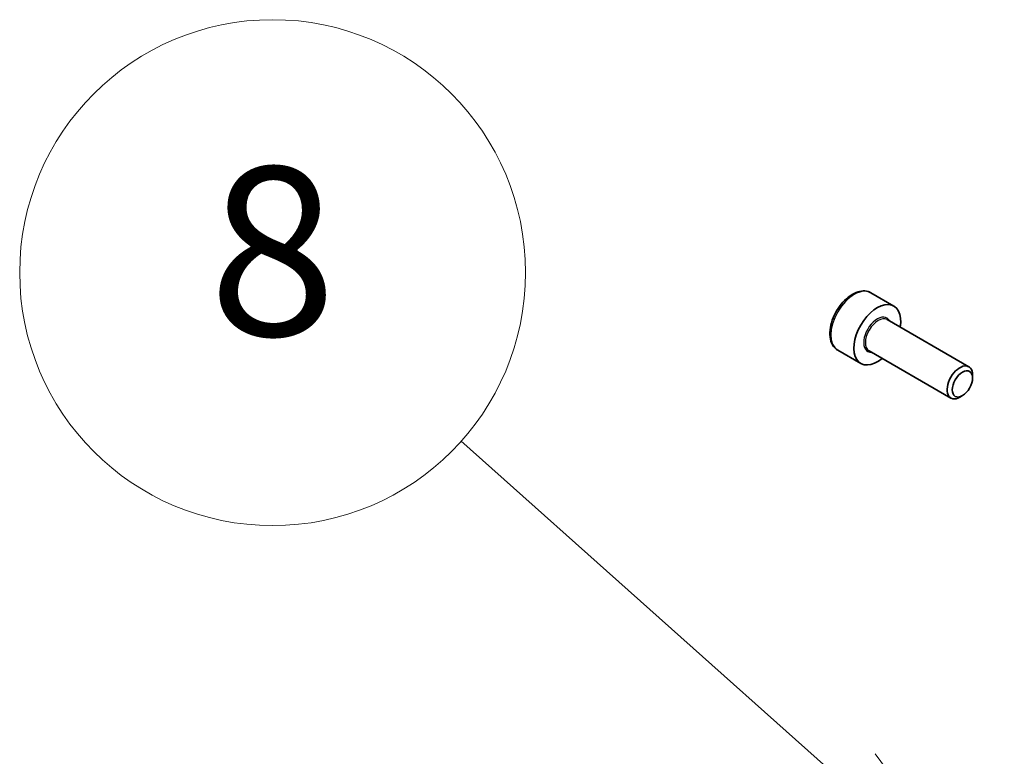
# Model space of a CAD drawing. Units: millimetres. Extents: x 0 to 12963, y 0 to 2248.
# Drawn here: x 1834 to 1910, y 910 to 967 of the extents above; entities that cross this region are included whole.
import ezdxf

# ---------------------------------------------------------------- set-up
doc = ezdxf.new("R2010")
doc.units = ezdxf.units.MM
for name, color, linetype, lineweight in [('Symbol (TK)', 100, 'Continuous', 18), ('Visible (ISO)', 7, 'Continuous', 35), ('Visible Narrow (ISO)', 7, 'Continuous', 25)]:
    doc.layers.add(name, color=color, linetype=linetype, lineweight=lineweight)
doc.styles.add('Note Text (TK2)', font='MS PGothic.ttf')

# ---------------------------------------------------------------- blocks, each defined once
blk = doc.blocks.new('バルーン44')
at = {"layer": 'Symbol (TK)', "color": 100}
for p, q in [((306.495, 147.622), (301.916, 151.708)), ((308.36, 145.958), (306.828, 147.995)), ((306.495, 147.622), (308.36, 145.958)), ((306.162, 147.249), (308.36, 145.958))]:
    blk.add_line(p, q, dxfattribs=at)
at = {"layer": 'Symbol (TK)'}
blk.add_circle((299.682, 153.701), 3, dxfattribs=at)
at = {"layer": 'Symbol (TK)', "color": 7, "insert": (299.682, 153.695), "char_height": 2, "attachment_point": 5, "style": 'Note Text (TK2)'}
blk.add_mtext('8', dxfattribs=at)

msp = doc.modelspace()

# ---------------------------------------------------------------- linework, layer by layer
at = {"layer": 'Visible (ISO)'}
for p, q in [((1899.8056, 945.5041), (1901.5784, 944.4805)), ((1901.0637, 943.4374), (1907.3626, 939.8007)), ((1897.252, 941.0811), (1899.0248, 940.0576)), ((1899.6708, 941.0249), (1905.9698, 937.3882)), ((1907.6511, 938.9305), (1907.6511, 939.1631)), ((1906.8676, 937.5735), (1906.6662, 937.4572))]:
    msp.add_line(p, q, dxfattribs=at)
for centre, major_axis, start_param, end_param in [((1900.3016, 942.2691), (1.2768, 2.2115), 5.2893203, 10.4186429), ((1906.6662, 938.5945), (0.6964, 1.2062), 5.4977871, 10.2101761)]:
    msp.add_ellipse(centre, major_axis=major_axis, ratio=0.5773503, start_param=start_param, end_param=end_param, dxfattribs=at)
msp.add_ellipse((1906.8676, 938.4782), major_axis=(-0.554, -0.9596), ratio=0.5773503, dxfattribs=at)
msp.add_open_spline([(1899.8056, 945.5041), (1899.6678, 945.5836), (1899.5118, 945.6303), (1899.175, 945.6584), (1898.9936, 945.6345), (1898.61, 945.5167), (1898.4077, 945.414), (1898.0117, 945.1404), (1897.8184, 944.967), (1897.4644, 944.5717), (1897.3034, 944.3502), (1897.0278, 943.8805), (1896.9129, 943.6327), (1896.7396, 943.1322), (1896.6814, 942.8796), (1896.6305, 942.3908), (1896.6381, 942.1548), (1896.727, 941.7274), (1896.8069, 941.5343), (1897.0147, 941.2547), (1897.1252, 941.1543), (1897.252, 941.0811)], degree=3, knots=[5.4977871, 5.4977871, 5.4977871, 5.4977871, 5.7635815, 5.7635815, 6.053206, 6.053206, 6.3813009, 6.3813009, 6.7200118, 6.7200118, 7.056145, 7.056145, 7.3907044, 7.3907044, 7.7266198, 7.7266198, 8.0652721, 8.0652721, 8.3948717, 8.3948717, 8.6393798, 8.6393798, 8.6393798, 8.6393798], dxfattribs=at)
at = {"layer": 'Visible Narrow (ISO)'}
for centre, major_axis, start_param, end_param in [((1898.5288, 943.2926), (-1.2768, -2.2115), 3.1415927, 6.2831853), ((1900.3016, 942.2691), (0.7429, 1.2867), 5.9277641, 9.7801992), ((1900.3673, 942.2312), (-0.6964, -1.2062), 3.1415927, 6.2831853)]:
    msp.add_ellipse(centre, major_axis=major_axis, ratio=0.5773503, start_param=start_param, end_param=end_param, dxfattribs=at)

# ---------------------------------------------------------------- block references
at = {"layer": 'Symbol (TK)', "xscale": 6.5, "yscale": 6.5, "zscale": 6.5}
msp.add_blockref('バルーン44', (-94.25, -52), dxfattribs=at)

doc.saveas('drawing.dxf')
